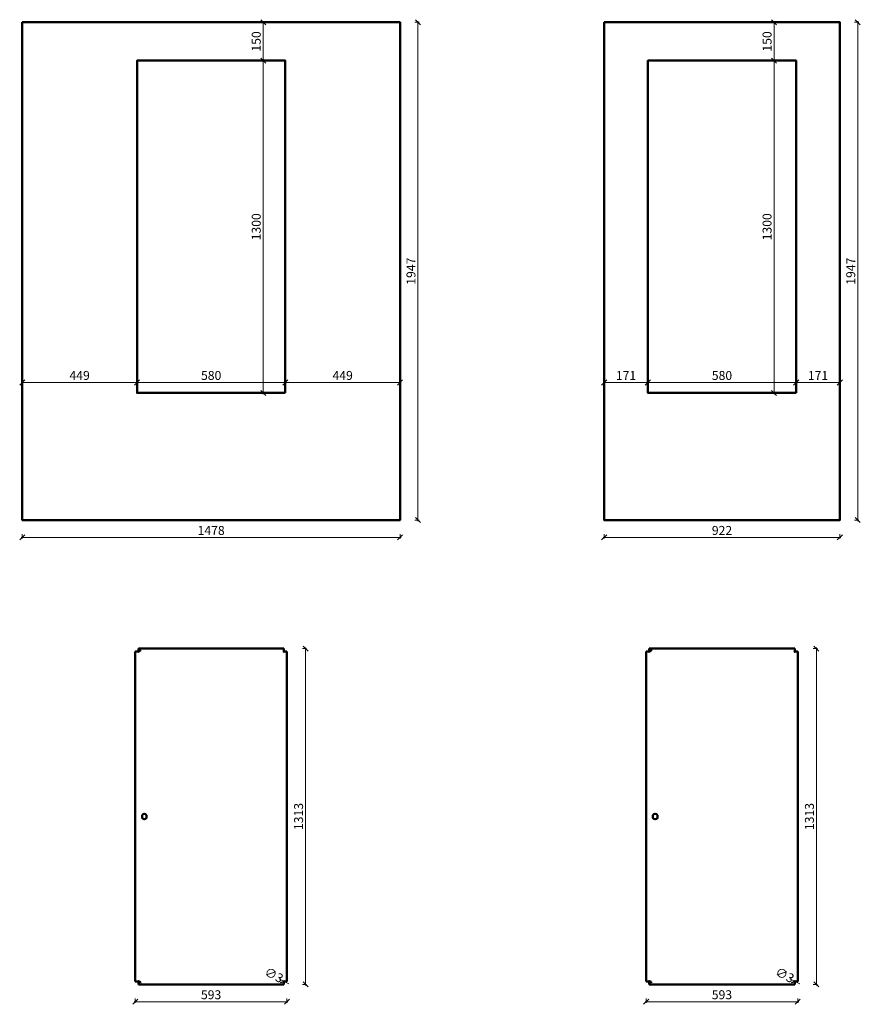
# Model space of a CAD drawing. Units: millimetres. Extents: x -16173 to -7850, y 1176 to 5027.
# Drawn here: x -16173 to -12885, y 1176 to 5027 of the extents above; entities that cross this region are included whole.
import ezdxf

# ---------------------------------------------------------------- set-up
doc = ezdxf.new("R2010")
doc.units = ezdxf.units.MM
doc.linetypes.add('CONTINOUS', pattern=[0])
doc.layers.add('A-Körperkanten_Metall', color=6, linetype='Continuous', lineweight=50)
doc.layers.add('Bemassung', color=1, linetype='Continuous', lineweight=15)
doc.styles.add('ARIAL', font='arial.ttf')
doc.dimstyles.new('dekora_holz', dxfattribs={"dimtxt": 35, "dimasz": 20, "dimexe": 4, "dimexo": 12.5, "dimgap": 5, "dimtad": 1, "dimdec": 0, "dimzin": 1, "dimtxsty": 'ARIAL', "dimblk": 'OBLIQUE', "dimcen": 0.25, "dimdle": 4, "dimclrd": 256, "dimclre": 256, "dimclrt": 256, "dimadec": 0, "dimazin": 0, "dimtfac": 1, "dimtdec": 0, "dimtmove": 2, "dimatfit": 3, "dimldrblk": 'OBLIQUE', "dimfxl": 12.5, "dimfxlon": 1, "dimlwd": 15, "dimlwe": 15, "dimarcsym": 0})

# ---------------------------------------------------------------- blocks, each defined once
blk = doc.blocks.new('_Oblique')
at = {"color": 0, "linetype": 'ByBlock', "lineweight": -2}
blk.add_line((-0.5, -0.5), (0.5, 0.5), dxfattribs=at)
blk = doc.blocks.new('*D222')
at = {"layer": 'Bemassung', "linetype": 'CONTINOUS', "lineweight": 15, "transparency": 16777216}
for p, q in [((-13886.72824477415, 3014.536716969219), (-13886.72824477415, 2998.036716969219)), ((-12964.72824477531, 3014.536716969219), (-12964.72824477531, 2998.036716969219)), ((-12960.72824477531, 3002.036716969219), (-13890.72824477415, 3002.036716969219))]:
    blk.add_line(p, q, dxfattribs=at)
at = {"layer": 'Defpoints', "color": 0, "transparency": 16777216}
for p in [(-13886.72824477415, 3070.00001961214), (-12964.72824477531, 3070.00001961214), (-13886.72824477415, 3002.036716969219)]:
    blk.add_point(p, dxfattribs=at)
at = {"layer": 'Bemassung', "lineweight": 15, "transparency": 16777216, "xscale": 20, "yscale": 20, "zscale": 20, "rotation": 180}
blk.add_blockref('_Oblique', (-13886.72824477415, 3002.036716969219), dxfattribs=at)
at = {"layer": 'Bemassung', "lineweight": 15, "transparency": 16777216, "xscale": 20, "yscale": 20, "zscale": 20}
blk.add_blockref('_Oblique', (-12964.72824477531, 3002.036716969219), dxfattribs=at)
at = {"layer": 'Bemassung', "transparency": 16777216, "insert": (-13425.72824477473, 3024.906771539478), "char_height": 35, "attachment_point": 5, "style": 'ARIAL'}
blk.add_mtext('922', dxfattribs=at)
blk = doc.blocks.new('*D223')
at = {"layer": 'Bemassung', "linetype": 'CONTINOUS', "lineweight": 15, "transparency": 16777216}
for p, q in [((-12907.16667031833, 5017.00001961214), (-12890.66667031833, 5017.00001961214)), ((-12894.66667031833, 3066.00001961214), (-12894.66667031833, 5021.00001961214)), ((-12907.16667031833, 3070.00001961214), (-12890.66667031833, 3070.00001961214))]:
    blk.add_line(p, q, dxfattribs=at)
at = {"layer": 'Defpoints', "color": 0, "transparency": 16777216}
for p in [(-12964.72824477531, 5017.00001961214), (-12894.66667031833, 5017.00001961214), (-12964.72824477531, 3070.00001961214)]:
    blk.add_point(p, dxfattribs=at)
at = {"layer": 'Bemassung', "lineweight": 15, "transparency": 16777216, "xscale": 20, "yscale": 20, "zscale": 20}
for p, rotation in [((-12894.66667031833, 5017.00001961214), 90), ((-12894.66667031833, 3070.00001961214), 270)]:
    blk.add_blockref('_Oblique', p, dxfattribs=dict(at, rotation=rotation))
at = {"layer": 'Bemassung', "transparency": 16777216, "insert": (-12917.53672488859, 4043.500019612138), "char_height": 35, "attachment_point": 5, "rotation": 90, "style": 'ARIAL'}
blk.add_mtext('1947', dxfattribs=at)
blk = doc.blocks.new('*D224')
at = {"layer": 'Bemassung', "linetype": 'CONTINOUS', "lineweight": 15, "transparency": 16777216}
for p, q in [((-13890.72824477415, 3608.157143137301), (-13711.72827457228, 3608.157143137301)), ((-13886.72824477415, 3595.657143137301), (-13886.72824477415, 3612.157143137301)), ((-13715.72827457228, 3595.657143137301), (-13715.72827457228, 3612.157143137301))]:
    blk.add_line(p, q, dxfattribs=at)
at = {"layer": 'Defpoints', "color": 0, "transparency": 16777216}
for p in [(-13715.72827457228, 3608.157143137301), (-13886.72824477415, 3571.574065631954), (-13715.72827457228, 3567.00001961214)]:
    blk.add_point(p, dxfattribs=at)
at = {"layer": 'Bemassung', "lineweight": 15, "transparency": 16777216, "xscale": 20, "yscale": 20, "zscale": 20, "rotation": 180}
blk.add_blockref('_Oblique', (-13886.72824477415, 3608.157143137301), dxfattribs=at)
at = {"layer": 'Bemassung', "lineweight": 15, "transparency": 16777216, "xscale": 20, "yscale": 20, "zscale": 20}
blk.add_blockref('_Oblique', (-13715.72827457228, 3608.157143137301), dxfattribs=at)
at = {"layer": 'Bemassung', "transparency": 16777216, "insert": (-13801.22825967321, 3630.728766602512), "char_height": 35, "attachment_point": 5, "style": 'ARIAL'}
blk.add_mtext('171', dxfattribs=at)
blk = doc.blocks.new('*D225')
at = {"layer": 'Bemassung', "linetype": 'CONTINOUS', "lineweight": 15, "transparency": 16777216}
for p, q in [((-13719.72827457228, 3608.157143137301), (-13131.72827457321, 3608.157143137301)), ((-13715.72827457228, 3595.657143137301), (-13715.72827457228, 3612.157143137301)), ((-13135.72827457321, 3595.657143137301), (-13135.72827457321, 3612.157143137301))]:
    blk.add_line(p, q, dxfattribs=at)
at = {"layer": 'Defpoints', "color": 0, "transparency": 16777216}
for p in [(-13135.72827457321, 3608.157143137301), (-13715.72827457228, 3567.00001961214), (-13135.72827457321, 3567.00001961214)]:
    blk.add_point(p, dxfattribs=at)
at = {"layer": 'Bemassung', "lineweight": 15, "transparency": 16777216, "xscale": 20, "yscale": 20, "zscale": 20, "rotation": 180}
blk.add_blockref('_Oblique', (-13715.72827457228, 3608.157143137301), dxfattribs=at)
at = {"layer": 'Bemassung', "lineweight": 15, "transparency": 16777216, "xscale": 20, "yscale": 20, "zscale": 20}
blk.add_blockref('_Oblique', (-13135.72827457321, 3608.157143137301), dxfattribs=at)
at = {"layer": 'Bemassung', "transparency": 16777216, "insert": (-13425.72827457275, 3631.02719770756), "char_height": 35, "attachment_point": 5, "style": 'ARIAL'}
blk.add_mtext('580', dxfattribs=at)
blk = doc.blocks.new('*D226')
at = {"layer": 'Bemassung', "linetype": 'CONTINOUS', "lineweight": 15, "transparency": 16777216}
for p, q in [((-13139.72827457321, 3608.157143137301), (-12960.72824477531, 3608.157143137301)), ((-13135.72827457321, 3595.657143137301), (-13135.72827457321, 3612.157143137301)), ((-12964.72824477531, 3595.657143137301), (-12964.72824477531, 3612.157143137301))]:
    blk.add_line(p, q, dxfattribs=at)
at = {"layer": 'Defpoints', "color": 0, "transparency": 16777216}
for p in [(-12964.72824477531, 3608.157143137301), (-13135.72827457321, 3567.00001961214), (-12964.72824477531, 3567.00001961214)]:
    blk.add_point(p, dxfattribs=at)
at = {"layer": 'Bemassung', "lineweight": 15, "transparency": 16777216, "xscale": 20, "yscale": 20, "zscale": 20, "rotation": 180}
blk.add_blockref('_Oblique', (-13135.72827457321, 3608.157143137301), dxfattribs=at)
at = {"layer": 'Bemassung', "lineweight": 15, "transparency": 16777216, "xscale": 20, "yscale": 20, "zscale": 20}
blk.add_blockref('_Oblique', (-12964.72824477531, 3608.157143137301), dxfattribs=at)
at = {"layer": 'Bemassung', "transparency": 16777216, "insert": (-13050.22825967426, 3630.728766602512), "char_height": 35, "attachment_point": 5, "style": 'ARIAL'}
blk.add_mtext('171', dxfattribs=at)
blk = doc.blocks.new('*D227')
at = {"layer": 'Bemassung', "linetype": 'CONTINOUS', "lineweight": 15, "transparency": 16777216}
for p, q in [((-12960.72824477531, 3608.157143137301), (-13139.72827457321, 3608.157143137301)), ((-13135.72827457321, 3595.657143137301), (-13135.72827457321, 3612.157143137301)), ((-12964.72824477531, 3595.657143137301), (-12964.72824477531, 3612.157143137301))]:
    blk.add_line(p, q, dxfattribs=at)
at = {"layer": 'Defpoints', "color": 0, "transparency": 16777216}
for p in [(-13135.72827457321, 3608.157143137301), (-13135.72827457321, 3567.00001961214), (-12964.72824477531, 3567.00001961214)]:
    blk.add_point(p, dxfattribs=at)
at = {"layer": 'Bemassung', "lineweight": 15, "transparency": 16777216, "xscale": 20, "yscale": 20, "zscale": 20, "rotation": 180}
blk.add_blockref('_Oblique', (-13135.72827457321, 3608.157143137301), dxfattribs=at)
at = {"layer": 'Bemassung', "lineweight": 15, "transparency": 16777216, "xscale": 20, "yscale": 20, "zscale": 20}
blk.add_blockref('_Oblique', (-12964.72824477531, 3608.157143137301), dxfattribs=at)
at = {"layer": 'Bemassung', "transparency": 16777216, "insert": (-13050.22825967426, 3630.728766602512), "char_height": 35, "attachment_point": 5, "style": 'ARIAL'}
blk.add_mtext('171', dxfattribs=at)
blk = doc.blocks.new('*D228')
at = {"layer": 'Bemassung', "linetype": 'CONTINOUS', "lineweight": 15, "transparency": 16777216}
for p, q in [((-13209.44642927718, 4867.00001961214), (-13225.94642927718, 4867.00001961214)), ((-13221.94642927718, 3563.00001961214), (-13221.94642927718, 4871.00001961214)), ((-13209.44642927718, 3567.00001961214), (-13225.94642927718, 3567.00001961214))]:
    blk.add_line(p, q, dxfattribs=at)
at = {"layer": 'Defpoints', "color": 0, "transparency": 16777216}
for p in [(-13221.94642927718, 4867.00001961214), (-13135.72827457321, 4867.00001961214), (-13135.72827457321, 3567.00001961214)]:
    blk.add_point(p, dxfattribs=at)
at = {"layer": 'Bemassung', "lineweight": 15, "transparency": 16777216, "xscale": 20, "yscale": 20, "zscale": 20}
for p, rotation in [((-13221.94642927718, 4867.00001961214), 90), ((-13221.94642927718, 3567.00001961214), 270)]:
    blk.add_blockref('_Oblique', p, dxfattribs=dict(at, rotation=rotation))
at = {"layer": 'Bemassung', "transparency": 16777216, "insert": (-13244.82842109164, 4217.000019612138), "char_height": 35, "attachment_point": 5, "rotation": 90, "style": 'ARIAL'}
blk.add_mtext('1300', dxfattribs=at)
blk = doc.blocks.new('*D229')
at = {"layer": 'Bemassung', "linetype": 'CONTINOUS', "lineweight": 15, "transparency": 16777216}
for p, q in [((-13209.44642927718, 5017.00001961214), (-13225.94642927718, 5017.00001961214)), ((-13221.94642927718, 4863.00001961214), (-13221.94642927718, 5021.00001961214)), ((-13209.44642927718, 4867.00001961214), (-13225.94642927718, 4867.00001961214))]:
    blk.add_line(p, q, dxfattribs=at)
at = {"layer": 'Defpoints', "color": 0, "transparency": 16777216}
for p in [(-13221.94642927718, 5017.00001961214), (-12964.72824477531, 5017.00001961214), (-13135.72827457321, 4867.00001961214)]:
    blk.add_point(p, dxfattribs=at)
at = {"layer": 'Bemassung', "lineweight": 15, "transparency": 16777216, "xscale": 20, "yscale": 20, "zscale": 20}
for p, rotation in [((-13221.94642927718, 5017.00001961214), 90), ((-13221.94642927718, 4867.00001961214), 270)]:
    blk.add_blockref('_Oblique', p, dxfattribs=dict(at, rotation=rotation))
at = {"layer": 'Bemassung', "transparency": 16777216, "insert": (-13244.81648384744, 4942.000019612138), "char_height": 35, "attachment_point": 5, "rotation": 90, "style": 'ARIAL'}
blk.add_mtext('150', dxfattribs=at)
blk = doc.blocks.new('*D230')
at = {"layer": 'Bemassung', "linetype": 'CONTINOUS', "lineweight": 15, "transparency": 16777216}
for p, q in [((-13722.47835669724, 1198.536697357078), (-13722.47835669724, 1182.036697357078)), ((-13129.47837403916, 1198.536697357078), (-13129.47837403916, 1182.036697357078)), ((-13125.47837403916, 1186.036697357078), (-13726.47835669724, 1186.036697357078))]:
    blk.add_line(p, q, dxfattribs=at)
at = {"layer": 'Defpoints', "color": 0, "transparency": 16777216}
for p in [(-13722.47835669724, 1265.500009806128), (-13129.47837403916, 1265.500009806128), (-13722.47835669724, 1186.036697357078)]:
    blk.add_point(p, dxfattribs=at)
at = {"layer": 'Bemassung', "lineweight": 15, "transparency": 16777216, "xscale": 20, "yscale": 20, "zscale": 20, "rotation": 180}
blk.add_blockref('_Oblique', (-13722.47835669724, 1186.036697357078), dxfattribs=at)
at = {"layer": 'Bemassung', "lineweight": 15, "transparency": 16777216, "xscale": 20, "yscale": 20, "zscale": 20}
blk.add_blockref('_Oblique', (-13129.47837403916, 1186.036697357078), dxfattribs=at)
at = {"layer": 'Bemassung', "transparency": 16777216, "insert": (-13425.9783653682, 1208.918689171539), "char_height": 35, "attachment_point": 5, "style": 'ARIAL'}
blk.add_mtext('593', dxfattribs=at)
blk = doc.blocks.new('*D231')
at = {"layer": 'Bemassung', "linetype": 'CONTINOUS', "lineweight": 15, "transparency": 16777216}
for p, q in [((-13068.81901843018, 2567.00001961214), (-13052.31901843018, 2567.00001961214)), ((-13056.31901843018, 1250), (-13056.31901843018, 2571.00001961214)), ((-13068.81901843018, 1254), (-13052.31901843018, 1254))]:
    blk.add_line(p, q, dxfattribs=at)
at = {"layer": 'Defpoints', "color": 0, "transparency": 16777216}
for p in [(-13140.97838384436, 2567.00001961214), (-13056.31901843018, 2567.00001961214), (-13140.97838384436, 1254)]:
    blk.add_point(p, dxfattribs=at)
at = {"layer": 'Bemassung', "lineweight": 15, "transparency": 16777216, "xscale": 20, "yscale": 20, "zscale": 20}
for p, rotation in [((-13056.31901843018, 2567.00001961214), 90), ((-13056.31901843018, 1254), 270)]:
    blk.add_blockref('_Oblique', p, dxfattribs=dict(at, rotation=rotation))
at = {"layer": 'Bemassung', "transparency": 16777216, "insert": (-13079.20101024464, 1910.500009806068), "char_height": 35, "attachment_point": 5, "rotation": 90, "style": 'ARIAL'}
blk.add_mtext('1313', dxfattribs=at)
blk = doc.blocks.new('*D232')
at = {"layer": 'Bemassung', "linetype": 'CONTINOUS', "lineweight": 15, "transparency": 16777216}
for p, q in [((-13142.31431060947, 1266.182129698493), (-13160.12666747918, 1275.277180151685)), ((-13139.64245707948, 1264.81787213075), (-13142.31431060947, 1266.182129698493)), ((-13139.64245707948, 1264.81787213075), (-13121.83010020977, 1255.722821677559))]:
    blk.add_line(p, q, dxfattribs=at)
at = {"layer": 'Defpoints', "color": 0, "transparency": 16777216}
for p in [(-13142.31431060947, 1266.182129698493), (-13139.64245707948, 1264.81787213075)]:
    blk.add_point(p, dxfattribs=at)
at = {"layer": 'Bemassung', "lineweight": 15, "transparency": 16777216, "xscale": 20, "yscale": 20, "zscale": 20}
for p, rotation in [((-13142.31431060947, 1266.182129698493), 332.9509877667371), ((-13139.64245707948, 1264.81787213075), 152.9509877667371)]:
    blk.add_blockref('_Oblique', p, dxfattribs=dict(at, rotation=rotation))
at = {"layer": 'Bemassung', "transparency": 16777216, "insert": (-13182.1061906513, 1286.499999999627), "char_height": 35, "attachment_point": 5, "rotation": 332.9509877667371, "style": 'ARIAL'}
blk.add_mtext('∅3', dxfattribs=at)
blk = doc.blocks.new('*D233')
at = {"layer": 'Bemassung', "linetype": 'CONTINOUS', "lineweight": 15, "transparency": 16777216}
for p, q in [((-16163.04726320434, 3014.536716969219), (-16163.04726320434, 2998.036716969219)), ((-14685.0472632055, 3014.536716969219), (-14685.0472632055, 2998.036716969219)), ((-14681.0472632055, 3002.036716969219), (-16167.04726320434, 3002.036716969219))]:
    blk.add_line(p, q, dxfattribs=at)
at = {"layer": 'Defpoints', "color": 0, "transparency": 16777216}
for p in [(-16163.04726320434, 3070.00001961214), (-14685.0472632055, 3070.00001961214), (-16163.04726320434, 3002.036716969219)]:
    blk.add_point(p, dxfattribs=at)
at = {"layer": 'Bemassung', "lineweight": 15, "transparency": 16777216, "xscale": 20, "yscale": 20, "zscale": 20, "rotation": 180}
blk.add_blockref('_Oblique', (-16163.04726320434, 3002.036716969219), dxfattribs=at)
at = {"layer": 'Bemassung', "lineweight": 15, "transparency": 16777216, "xscale": 20, "yscale": 20, "zscale": 20}
blk.add_blockref('_Oblique', (-14685.0472632055, 3002.036716969219), dxfattribs=at)
at = {"layer": 'Bemassung', "transparency": 16777216, "insert": (-15424.04726320492, 3024.906771539478), "char_height": 35, "attachment_point": 5, "style": 'ARIAL'}
blk.add_mtext('1478', dxfattribs=at)
blk = doc.blocks.new('*D234')
at = {"layer": 'Bemassung', "linetype": 'CONTINOUS', "lineweight": 15, "transparency": 16777216}
for p, q in [((-14627.48568874852, 5017.00001961214), (-14610.98568874852, 5017.00001961214)), ((-14614.98568874852, 3066.00001961214), (-14614.98568874852, 5021.00001961214)), ((-14627.48568874852, 3070.00001961214), (-14610.98568874852, 3070.00001961214))]:
    blk.add_line(p, q, dxfattribs=at)
at = {"layer": 'Defpoints', "color": 0, "transparency": 16777216}
for p in [(-14685.0472632055, 5017.00001961214), (-14614.98568874852, 5017.00001961214), (-14685.0472632055, 3070.00001961214)]:
    blk.add_point(p, dxfattribs=at)
at = {"layer": 'Bemassung', "lineweight": 15, "transparency": 16777216, "xscale": 20, "yscale": 20, "zscale": 20}
for p, rotation in [((-14614.98568874852, 5017.00001961214), 90), ((-14614.98568874852, 3070.00001961214), 270)]:
    blk.add_blockref('_Oblique', p, dxfattribs=dict(at, rotation=rotation))
at = {"layer": 'Bemassung', "transparency": 16777216, "insert": (-14637.85574331878, 4043.500019612137), "char_height": 35, "attachment_point": 5, "rotation": 90, "style": 'ARIAL'}
blk.add_mtext('1947', dxfattribs=at)
blk = doc.blocks.new('*D235')
at = {"layer": 'Bemassung', "linetype": 'CONTINOUS', "lineweight": 15, "transparency": 16777216}
for p, q in [((-16167.04726320434, 3608.157143137301), (-15710.04729300247, 3608.157143137301)), ((-16163.04726320434, 3595.657143137301), (-16163.04726320434, 3612.157143137301)), ((-15714.04729300247, 3595.657143137301), (-15714.04729300247, 3612.157143137301))]:
    blk.add_line(p, q, dxfattribs=at)
at = {"layer": 'Defpoints', "color": 0, "transparency": 16777216}
for p in [(-15714.04729300247, 3608.157143137301), (-16163.04726320434, 3571.574065631954), (-15714.04729300247, 3567.00001961214)]:
    blk.add_point(p, dxfattribs=at)
at = {"layer": 'Bemassung', "lineweight": 15, "transparency": 16777216, "xscale": 20, "yscale": 20, "zscale": 20, "rotation": 180}
blk.add_blockref('_Oblique', (-16163.04726320434, 3608.157143137301), dxfattribs=at)
at = {"layer": 'Bemassung', "lineweight": 15, "transparency": 16777216, "xscale": 20, "yscale": 20, "zscale": 20}
blk.add_blockref('_Oblique', (-15714.04729300247, 3608.157143137301), dxfattribs=at)
at = {"layer": 'Bemassung', "transparency": 16777216, "insert": (-15938.5472781034, 3631.02719770756), "char_height": 35, "attachment_point": 5, "style": 'ARIAL'}
blk.add_mtext('449', dxfattribs=at)
blk = doc.blocks.new('*D236')
at = {"layer": 'Bemassung', "linetype": 'CONTINOUS', "lineweight": 15, "transparency": 16777216}
for p, q in [((-15718.04729300247, 3608.157143137301), (-15130.0472930034, 3608.157143137301)), ((-15714.04729300247, 3595.657143137301), (-15714.04729300247, 3612.157143137301)), ((-15134.0472930034, 3595.657143137301), (-15134.0472930034, 3612.157143137301))]:
    blk.add_line(p, q, dxfattribs=at)
at = {"layer": 'Defpoints', "color": 0, "transparency": 16777216}
for p in [(-15134.0472930034, 3608.157143137301), (-15714.04729300247, 3567.00001961214), (-15134.0472930034, 3567.00001961214)]:
    blk.add_point(p, dxfattribs=at)
at = {"layer": 'Bemassung', "lineweight": 15, "transparency": 16777216, "xscale": 20, "yscale": 20, "zscale": 20, "rotation": 180}
blk.add_blockref('_Oblique', (-15714.04729300247, 3608.157143137301), dxfattribs=at)
at = {"layer": 'Bemassung', "lineweight": 15, "transparency": 16777216, "xscale": 20, "yscale": 20, "zscale": 20}
blk.add_blockref('_Oblique', (-15134.0472930034, 3608.157143137301), dxfattribs=at)
at = {"layer": 'Bemassung', "transparency": 16777216, "insert": (-15424.04729300294, 3631.02719770756), "char_height": 35, "attachment_point": 5, "style": 'ARIAL'}
blk.add_mtext('580', dxfattribs=at)
blk = doc.blocks.new('*D237')
at = {"layer": 'Bemassung', "linetype": 'CONTINOUS', "lineweight": 15, "transparency": 16777216}
for p, q in [((-15138.0472930034, 3608.157143137301), (-14681.0472632055, 3608.157143137301)), ((-15134.0472930034, 3595.657143137301), (-15134.0472930034, 3612.157143137301)), ((-14685.0472632055, 3595.657143137301), (-14685.0472632055, 3612.157143137301))]:
    blk.add_line(p, q, dxfattribs=at)
at = {"layer": 'Defpoints', "color": 0, "transparency": 16777216}
for p in [(-14685.0472632055, 3608.157143137301), (-15134.0472930034, 3567.00001961214), (-14685.0472632055, 3567.00001961214)]:
    blk.add_point(p, dxfattribs=at)
at = {"layer": 'Bemassung', "lineweight": 15, "transparency": 16777216, "xscale": 20, "yscale": 20, "zscale": 20, "rotation": 180}
blk.add_blockref('_Oblique', (-15134.0472930034, 3608.157143137301), dxfattribs=at)
at = {"layer": 'Bemassung', "lineweight": 15, "transparency": 16777216, "xscale": 20, "yscale": 20, "zscale": 20}
blk.add_blockref('_Oblique', (-14685.0472632055, 3608.157143137301), dxfattribs=at)
at = {"layer": 'Bemassung', "transparency": 16777216, "insert": (-14909.54727810445, 3631.02719770756), "char_height": 35, "attachment_point": 5, "style": 'ARIAL'}
blk.add_mtext('449', dxfattribs=at)
blk = doc.blocks.new('*D238')
at = {"layer": 'Bemassung', "linetype": 'CONTINOUS', "lineweight": 15, "transparency": 16777216}
for p, q in [((-14681.0472632055, 3608.157143137301), (-15138.0472930034, 3608.157143137301)), ((-15134.0472930034, 3595.657143137301), (-15134.0472930034, 3612.157143137301)), ((-14685.0472632055, 3595.657143137301), (-14685.0472632055, 3612.157143137301))]:
    blk.add_line(p, q, dxfattribs=at)
at = {"layer": 'Defpoints', "color": 0, "transparency": 16777216}
for p in [(-15134.0472930034, 3608.157143137301), (-15134.0472930034, 3567.00001961214), (-14685.0472632055, 3567.00001961214)]:
    blk.add_point(p, dxfattribs=at)
at = {"layer": 'Bemassung', "lineweight": 15, "transparency": 16777216, "xscale": 20, "yscale": 20, "zscale": 20, "rotation": 180}
blk.add_blockref('_Oblique', (-15134.0472930034, 3608.157143137301), dxfattribs=at)
at = {"layer": 'Bemassung', "lineweight": 15, "transparency": 16777216, "xscale": 20, "yscale": 20, "zscale": 20}
blk.add_blockref('_Oblique', (-14685.0472632055, 3608.157143137301), dxfattribs=at)
at = {"layer": 'Bemassung', "transparency": 16777216, "insert": (-14909.54727810445, 3631.02719770756), "char_height": 35, "attachment_point": 5, "style": 'ARIAL'}
blk.add_mtext('449', dxfattribs=at)
blk = doc.blocks.new('*D239')
at = {"layer": 'Bemassung', "linetype": 'CONTINOUS', "lineweight": 15, "transparency": 16777216}
for p, q in [((-15207.76544770736, 4867.00001961214), (-15224.26544770736, 4867.00001961214)), ((-15220.26544770736, 3563.00001961214), (-15220.26544770736, 4871.00001961214)), ((-15207.76544770736, 3567.00001961214), (-15224.26544770736, 3567.00001961214))]:
    blk.add_line(p, q, dxfattribs=at)
at = {"layer": 'Defpoints', "color": 0, "transparency": 16777216}
for p in [(-15220.26544770736, 4867.00001961214), (-15134.0472930034, 4867.00001961214), (-15134.0472930034, 3567.00001961214)]:
    blk.add_point(p, dxfattribs=at)
at = {"layer": 'Bemassung', "lineweight": 15, "transparency": 16777216, "xscale": 20, "yscale": 20, "zscale": 20}
for p, rotation in [((-15220.26544770736, 4867.00001961214), 90), ((-15220.26544770736, 3567.00001961214), 270)]:
    blk.add_blockref('_Oblique', p, dxfattribs=dict(at, rotation=rotation))
at = {"layer": 'Bemassung', "transparency": 16777216, "insert": (-15243.14743952182, 4217.000019612137), "char_height": 35, "attachment_point": 5, "rotation": 90, "style": 'ARIAL'}
blk.add_mtext('1300', dxfattribs=at)
blk = doc.blocks.new('*D240')
at = {"layer": 'Bemassung', "linetype": 'CONTINOUS', "lineweight": 15, "transparency": 16777216}
for p, q in [((-15207.76544770736, 5017.00001961214), (-15224.26544770736, 5017.00001961214)), ((-15220.26544770736, 4863.00001961214), (-15220.26544770736, 5021.00001961214)), ((-15207.76544770736, 4867.00001961214), (-15224.26544770736, 4867.00001961214))]:
    blk.add_line(p, q, dxfattribs=at)
at = {"layer": 'Defpoints', "color": 0, "transparency": 16777216}
for p in [(-15220.26544770736, 5017.00001961214), (-14685.0472632055, 5017.00001961214), (-15134.0472930034, 4867.00001961214)]:
    blk.add_point(p, dxfattribs=at)
at = {"layer": 'Bemassung', "lineweight": 15, "transparency": 16777216, "xscale": 20, "yscale": 20, "zscale": 20}
for p, rotation in [((-15220.26544770736, 5017.00001961214), 90), ((-15220.26544770736, 4867.00001961214), 270)]:
    blk.add_blockref('_Oblique', p, dxfattribs=dict(at, rotation=rotation))
at = {"layer": 'Bemassung', "transparency": 16777216, "insert": (-15243.13550227762, 4942.000019612137), "char_height": 35, "attachment_point": 5, "rotation": 90, "style": 'ARIAL'}
blk.add_mtext('150', dxfattribs=at)
blk = doc.blocks.new('*D241')
at = {"layer": 'Bemassung', "linetype": 'CONTINOUS', "lineweight": 15, "transparency": 16777216}
for p, q in [((-15720.79737512742, 1198.536697357078), (-15720.79737512742, 1182.036697357078)), ((-15127.79739246935, 1198.536697357078), (-15127.79739246935, 1182.036697357078)), ((-15123.79739246935, 1186.036697357078), (-15724.79737512742, 1186.036697357078))]:
    blk.add_line(p, q, dxfattribs=at)
at = {"layer": 'Defpoints', "color": 0, "transparency": 16777216}
for p in [(-15720.79737512742, 1265.500009806128), (-15127.79739246935, 1265.500009806128), (-15720.79737512742, 1186.036697357078)]:
    blk.add_point(p, dxfattribs=at)
at = {"layer": 'Bemassung', "lineweight": 15, "transparency": 16777216, "xscale": 20, "yscale": 20, "zscale": 20, "rotation": 180}
blk.add_blockref('_Oblique', (-15720.79737512742, 1186.036697357078), dxfattribs=at)
at = {"layer": 'Bemassung', "lineweight": 15, "transparency": 16777216, "xscale": 20, "yscale": 20, "zscale": 20}
blk.add_blockref('_Oblique', (-15127.79739246935, 1186.036697357078), dxfattribs=at)
at = {"layer": 'Bemassung', "transparency": 16777216, "insert": (-15424.29738379838, 1208.918689171539), "char_height": 35, "attachment_point": 5, "style": 'ARIAL'}
blk.add_mtext('593', dxfattribs=at)
blk = doc.blocks.new('*D242')
at = {"layer": 'Bemassung', "linetype": 'CONTINOUS', "lineweight": 15, "transparency": 16777216}
for p, q in [((-15067.13803686037, 2567.00001961214), (-15050.63803686037, 2567.00001961214)), ((-15054.63803686037, 1250), (-15054.63803686037, 2571.00001961214)), ((-15067.13803686037, 1254), (-15050.63803686037, 1254))]:
    blk.add_line(p, q, dxfattribs=at)
at = {"layer": 'Defpoints', "color": 0, "transparency": 16777216}
for p in [(-15139.29740227454, 2567.00001961214), (-15054.63803686037, 2567.00001961214), (-15139.29740227454, 1254)]:
    blk.add_point(p, dxfattribs=at)
at = {"layer": 'Bemassung', "lineweight": 15, "transparency": 16777216, "xscale": 20, "yscale": 20, "zscale": 20}
for p, rotation in [((-15054.63803686037, 2567.00001961214), 90), ((-15054.63803686037, 1254), 270)]:
    blk.add_blockref('_Oblique', p, dxfattribs=dict(at, rotation=rotation))
at = {"layer": 'Bemassung', "transparency": 16777216, "insert": (-15077.52002867483, 1910.500009806068), "char_height": 35, "attachment_point": 5, "rotation": 90, "style": 'ARIAL'}
blk.add_mtext('1313', dxfattribs=at)
blk = doc.blocks.new('*D243')
at = {"layer": 'Bemassung', "linetype": 'CONTINOUS', "lineweight": 15, "transparency": 16777216}
for p, q in [((-15140.63332903965, 1266.182129698494), (-15158.44568590934, 1275.277180151725)), ((-15137.96147550967, 1264.817872130749), (-15140.63332903965, 1266.182129698494)), ((-15137.96147550967, 1264.817872130749), (-15120.14911863998, 1255.722821677518))]:
    blk.add_line(p, q, dxfattribs=at)
at = {"layer": 'Defpoints', "color": 0, "transparency": 16777216}
for p in [(-15140.63332903965, 1266.182129698494), (-15137.96147550967, 1264.817872130749)]:
    blk.add_point(p, dxfattribs=at)
at = {"layer": 'Bemassung', "lineweight": 15, "transparency": 16777216, "xscale": 20, "yscale": 20, "zscale": 20}
for p, rotation in [((-15140.63332903965, 1266.182129698494), 332.9509877666117), ((-15137.96147550967, 1264.817872130749), 152.9509877666117)]:
    blk.add_blockref('_Oblique', p, dxfattribs=dict(at, rotation=rotation))
at = {"layer": 'Bemassung', "transparency": 16777216, "insert": (-15180.4252090815, 1286.499999999626), "char_height": 35, "attachment_point": 5, "rotation": 332.9509877666117, "style": 'ARIAL'}
blk.add_mtext('∅3', dxfattribs=at)

msp = doc.modelspace()

# ---------------------------------------------------------------- linework, layer by layer
at = {"layer": 'A-Körperkanten_Metall'}
for p, q in [((-15720.79737512742, 2555.500009806128), (-15710.29718373132, 2555.500009806128)), ((-15720.79737512742, 1265.500009806128), (-15720.79737512742, 2555.500009806128)), ((-15139.29740227454, 2567.00001961214), (-15708.79718373132, 2567.00001961214)), ((-15708.79718373132, 2567.00001961214), (-15708.79718373132, 2557.000018697698)), ((-15139.29740227454, 2557.000018697698), (-15139.29740227454, 2567.00001961214)), ((-15127.79739246935, 2555.500009806128), (-15137.79739338437, 2555.500009806128)), ((-15127.79739246935, 1265.500009806128), (-15127.79739246935, 2555.500009806128)), ((-13722.47835669724, 2555.500009806128), (-13711.97816530113, 2555.500009806128)), ((-13722.47835669724, 1265.500009806128), (-13722.47835669724, 2555.500009806128)), ((-13140.97838384436, 2567.00001961214), (-13710.47816530114, 2567.00001961214)), ((-13710.47816530114, 2567.00001961214), (-13710.47816530114, 2557.000018697698)), ((-13140.97838384436, 2557.000018697698), (-13140.97838384436, 2567.00001961214)), ((-13129.47837403916, 2555.500009806128), (-13139.47837495419, 2555.500009806128)), ((-13129.47837403916, 1265.500009806128), (-13129.47837403916, 2555.500009806128)), ((-15694.4651191125, 1916.372121859342), (-15694.46511911343, 1904.614137506927)), ((-15676.46511911436, 1904.614145842264), (-15676.46511911529, 1916.372113524121)), ((-13696.14610068231, 1916.372121859342), (-13696.14610068325, 1904.614137506927)), ((-13678.14610068418, 1904.614145842264), (-13678.14610068511, 1916.372113524121)), ((-15710.29718373132, 1265.500009806128), (-15720.79737512742, 1265.500009806128)), ((-15708.79718373132, 1254), (-15708.79718373132, 1264.000000914559)), ((-15139.29740227454, 1254), (-15708.79718373132, 1254)), ((-15139.29740227454, 1264.000000914559), (-15139.29740227454, 1254)), ((-15137.79739338437, 1265.500009806128), (-15127.79739246935, 1265.500009806128)), ((-13711.97816530113, 1265.500009806128), (-13722.47835669724, 1265.500009806128)), ((-13710.47816530114, 1254), (-13710.47816530114, 1264.000000914559)), ((-13140.97838384436, 1254), (-13710.47816530114, 1254)), ((-13140.97838384436, 1264.000000914559), (-13140.97838384436, 1254)), ((-13139.47837495419, 1265.500009806128), (-13129.47837403916, 1265.500009806128))]:
    msp.add_line(p, q, dxfattribs=at)
for points in [[(-16163.04726320434, 5017.00001961214), (-16163.04726320434, 3070.00001961214), (-14685.0472632055, 3070.00001961214), (-14685.0472632055, 5017.00001961214)], [(-13886.72824477415, 5017.00001961214), (-13886.72824477415, 3070.00001961214), (-12964.72824477531, 3070.00001961214), (-12964.72824477531, 5017.00001961214)], [(-15134.0472930034, 3567.00001961214), (-15134.0472930034, 4867.00001961214), (-15714.04729300247, 4867.00001961214), (-15714.04729300247, 3567.00001961214)], [(-13135.72827457321, 3567.00001961214), (-13135.72827457321, 4867.00001961214), (-13715.72827457228, 4867.00001961214), (-13715.72827457228, 3567.00001961214)]]:
    msp.add_lwpolyline(points, close=True, dxfattribs=at)
for centre, radius in [((-15703.70441320956, 2560.497498337645), 3.002804690583396), ((-13705.38539477937, 2560.497498337645), 3.002804690583396), ((-15703.70425999047, 1261.999998477171), 3.002650413202576), ((-13705.38524156028, 1261.999998477171), 3.002650413202576)]:
    msp.add_circle(centre, radius, dxfattribs=at)
for centre, radius, start, end in [((-15708.79718373132, 2555.500018697698), 1.5, 180.0003396351585, 90), ((-15139.29740227454, 2555.500018697698), 1.5, 90, 359.9996603648415), ((-13710.47816530114, 2555.500018697698), 1.5, 180.0003396351585, 90), ((-13140.97838384436, 2555.500018697698), 1.5, 90, 359.9996603648415), ((-15685.46512183639, 1910.493129820446), 10.74999992387353, 33.15338127393346, 146.8465656479807), ((-15685.46512183639, 1910.493129524752), 10.74999991357768, 213.1534342350045, 326.8466188224415), ((-13687.1461034062, 1910.493129820446), 10.74999992387353, 33.15338127393346, 146.8465656479807), ((-13687.1461034062, 1910.493129524752), 10.74999991357768, 213.1534342350045, 326.8466188224415), ((-15708.79718373132, 1265.500000914559), 1.5, 270, 179.9996603648414), ((-15139.29740227454, 1265.500000914559), 1.5, 0.0003396351585451, 270), ((-13710.47816530114, 1265.500000914559), 1.5, 270, 179.9996603648414), ((-13140.97838384436, 1265.500000914559), 1.5, 0.0003396351585451, 270)]:
    msp.add_arc(centre, radius, start, end, dxfattribs=at)

# ---------------------------------------------------------------- dimensions: what is measured, and where the dimension line sits
at = {"layer": 'Bemassung'}
for base, p1, p2, picture, middle in [((-15220.26544770736, 5017.00001961214), (-15134.0472930034, 4867.00001961214), (-14685.0472632055, 5017.00001961214), '*D240', (-15243.13550227762, 4942.000019612137)), ((-14614.98568874852, 5017.00001961214), (-14685.0472632055, 3070.00001961214), (-14685.0472632055, 5017.00001961214), '*D234', (-14637.85574331878, 4043.500019612137)), ((-13221.94642927718, 5017.00001961214), (-13135.72827457321, 4867.00001961214), (-12964.72824477531, 5017.00001961214), '*D229', (-13244.81648384744, 4942.000019612138)), ((-12894.66667031833, 5017.00001961214), (-12964.72824477531, 3070.00001961214), (-12964.72824477531, 5017.00001961214), '*D223', (-12917.53672488859, 4043.500019612138)), ((-15220.26544770736, 4867.00001961214), (-15134.0472930034, 3567.00001961214), (-15134.0472930034, 4867.00001961214), '*D239', (-15243.14743952182, 4217.000019612137)), ((-13221.94642927718, 4867.00001961214), (-13135.72827457321, 3567.00001961214), (-13135.72827457321, 4867.00001961214), '*D228', (-13244.82842109164, 4217.000019612138)), ((-15054.63803686037, 2567.00001961214), (-15139.29740227454, 1254), (-15139.29740227454, 2567.00001961214), '*D242', (-15077.52002867483, 1910.500009806068)), ((-13056.31901843018, 2567.00001961214), (-13140.97838384436, 1254), (-13140.97838384436, 2567.00001961214), '*D231', (-13079.20101024464, 1910.500009806068))]:
    dim = msp.add_linear_dim(base=base, p1=p1, p2=p2, angle=90, dimstyle='dekora_holz', dxfattribs=at)
    dim.commit()
    dim.dimension.update_dxf_attribs({"geometry": picture, "text_midpoint": middle})
for base, p1, p2, picture, middle in [((-15714.04729300247, 3608.157143137301), (-16163.04726320434, 3571.574065631954), (-15714.04729300247, 3567.00001961214), '*D235', (-15938.5472781034, 3631.02719770756)), ((-15134.0472930034, 3608.157143137301), (-15714.04729300247, 3567.00001961214), (-15134.0472930034, 3567.00001961214), '*D236', (-15424.04729300294, 3631.02719770756)), ((-14685.0472632055, 3608.157143137301), (-15134.0472930034, 3567.00001961214), (-14685.0472632055, 3567.00001961214), '*D237', (-14909.54727810445, 3631.02719770756)), ((-15134.0472930034, 3608.157143137301), (-14685.0472632055, 3567.00001961214), (-15134.0472930034, 3567.00001961214), '*D238', (-14909.54727810445, 3631.02719770756)), ((-13715.72827457228, 3608.157143137301), (-13886.72824477415, 3571.574065631954), (-13715.72827457228, 3567.00001961214), '*D224', (-13801.22825967321, 3630.728766602512)), ((-13135.72827457321, 3608.157143137301), (-13715.72827457228, 3567.00001961214), (-13135.72827457321, 3567.00001961214), '*D225', (-13425.72827457275, 3631.02719770756)), ((-12964.72824477531, 3608.157143137301), (-13135.72827457321, 3567.00001961214), (-12964.72824477531, 3567.00001961214), '*D226', (-13050.22825967426, 3630.728766602512)), ((-13135.72827457321, 3608.157143137301), (-12964.72824477531, 3567.00001961214), (-13135.72827457321, 3567.00001961214), '*D227', (-13050.22825967426, 3630.728766602512)), ((-16163.04726320434, 3002.036716969219), (-14685.0472632055, 3070.00001961214), (-16163.04726320434, 3070.00001961214), '*D233', (-15424.04726320492, 3024.906771539478)), ((-13886.72824477415, 3002.036716969219), (-12964.72824477531, 3070.00001961214), (-13886.72824477415, 3070.00001961214), '*D222', (-13425.72824477473, 3024.906771539478)), ((-15720.79737512742, 1186.036697357078), (-15127.79739246935, 1265.500009806128), (-15720.79737512742, 1265.500009806128), '*D241', (-15424.29738379838, 1208.918689171539)), ((-13722.47835669724, 1186.036697357078), (-13129.47837403916, 1265.500009806128), (-13722.47835669724, 1265.500009806128), '*D230', (-13425.9783653682, 1208.918689171539))]:
    dim = msp.add_linear_dim(base=base, p1=p1, p2=p2, dimstyle='dekora_holz', dxfattribs=at)
    dim.commit()
    dim.dimension.update_dxf_attribs({"geometry": picture, "text_midpoint": middle})
for p1, p2, picture, middle in [((-15137.96147550967, 1264.817872130749), (-15140.63332903965, 1266.182129698494), '*D243', (-15180.4252090815, 1286.499999999626)), ((-13139.64245707948, 1264.81787213075), (-13142.31431060947, 1266.182129698493), '*D232', (-13182.1061906513, 1286.499999999627))]:
    dim = msp.add_diameter_dim_2p(p1=p1, p2=p2, dimstyle='dekora_holz', dxfattribs=at)
    dim.commit()
    dim.dimension.update_dxf_attribs({"geometry": picture, "text_midpoint": middle, "dimtype": 163})

doc.saveas('drawing.dxf')
